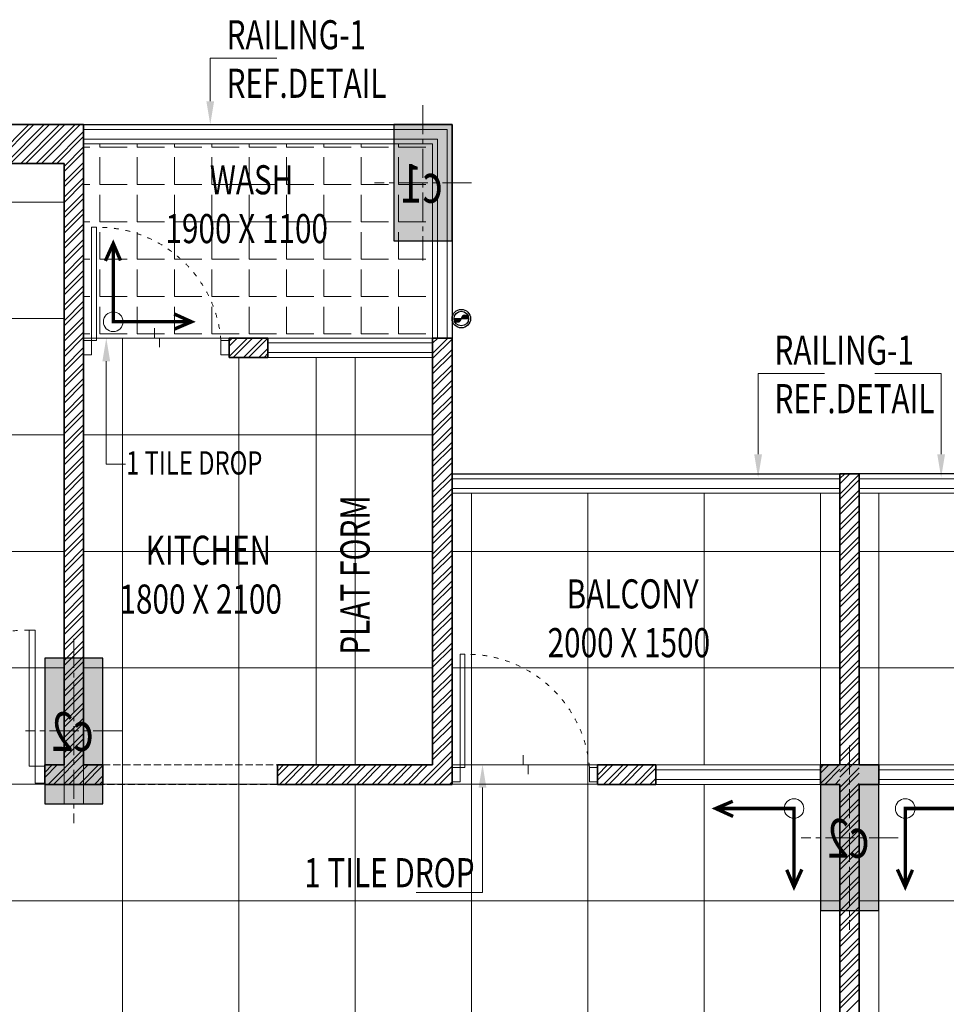
# Model space of a CAD drawing. Units: millimetres. Extents: x 1055641 to 1494265, y -677114 to -489701.
# Drawn here: x 1088950 to 1093728, y -521530 to -516456 of the extents above; entities that cross this region are included whole.
import ezdxf

# ---------------------------------------------------------------- set-up
doc = ezdxf.new("R2010")
doc.units = ezdxf.units.MM
doc.header["$MEASUREMENT"] = 0
for name, pattern in [('1', [0]), ('ACAD_ISO03W100', [30, 12, -18]), ('CENTER2', [1.125, 0.75, -0.125, 0.125, -0.125]), ('DASH', [0.35, 0.25, -0.1])]:
    doc.linetypes.add(name, pattern=pattern)
doc.layers.add('CENTER LINE', color=7, linetype='CENTER2', lineweight=18, true_color=0xb3b3b3)
for name, color, linetype, lineweight in [('CENTERLINE', 251, 'CENTER2', 18), ('col no', 3, 'Continuous', 9), ('door', 140, 'Continuous', 13), ('door win text', 142, 'Continuous', 9), ('FLOORING', 135, 'Continuous', 5), ('g-dw', 3, 'Continuous', 5), ('g-ele03', 147, 'Continuous', 5), ('GLAZED', 250, 'Continuous', 9), ('HATCH', 251, 'Continuous', 5), ('KOTA', 177, 'Continuous', 5), ('MCE WASTE', 143, 'Continuous', 30), ('PT3', 3, 'Continuous', 0), ('railing', 93, 'Continuous', 13), ('TEXT', 7, 'Continuous', 20), ('TILE DROP', 6, 'Continuous', 18), ('TOILET FURN', 253, 'Continuous', 15), ('WALL', 22, 'Continuous', 35), ('wall hatch', 8, '1', 9), ('WINDOW', 144, 'Continuous', 9)]:
    doc.layers.add(name, color=color, linetype=linetype, lineweight=lineweight)
doc.styles.add('gajraj', font='CALIBRI_0.TTF', dxfattribs={"width": 0.75})
pattern_1 = [(360, (1093079.6, -520396.5), (1e-13, 600), []), (90, (1093079.6, -520396.5), (-600, 2e-13), [])]
pattern_2 = [(315, (395897.3042, -660062.0209), (-1.510078973, -1.510078973), [])]

# ---------------------------------------------------------------- blocks, each defined once
blk = doc.blocks.new('EWR')
at = {"layer": 'TOILET FURN', "color": 213, "ltscale": 0.1, "const_width": 6}
for points in [[(-71558.9, 56943.3), (-71528.2, 56929.4), (-71558.2, 56916.6)], [(-71666.3, 56791.3), (-71666.3, 56929.4), (-71528.2, 56929.4)], [(-71652.4, 56822), (-71666.3, 56791.3), (-71679.1, 56821.3)]]:
    blk.add_lwpolyline(points, dxfattribs=at)
at = {"layer": 'TOILET FURN', "color": 213, "ltscale": 0.1}
blk.add_circle((-71666.3, 56929.4), 17.3, dxfattribs=at)
blk = doc.blocks.new('DFHH')
at = {"layer": 'HATCH'}
h = blk.add_hatch(color=253, dxfattribs=at)
h.dxf.hatch_style = 1
h.paths.add_polyline_path([(1090879.6, -516996.5), (1090879.6, -517596.5), (1091179.6, -517596.5), (1091179.6, -516996.5)])
h = blk.add_hatch(color=253, dxfattribs=at)
h.dxf.hatch_style = 1
h.paths.add_polyline_path([(1089079.6, -519746.5), (1089079.6, -520496.5), (1089379.6, -520496.5), (1089379.6, -519746.5)])
h = blk.add_hatch(color=253, dxfattribs=at)
h.dxf.hatch_style = 1
h.paths.add_polyline_path([(1093079.6, -520296.5), (1093079.6, -521046.5), (1093379.6, -521046.5), (1093379.6, -520296.5)])
at = {"layer": 'MCE WASTE'}
h = blk.add_hatch(dxfattribs=at)
h.set_pattern_fill('ANSI31', color=253, scale=0.672622, angle=360, style=0)
h.set_pattern_definition(pattern_2)
h.paths.add_polyline_path([(1091189.8, -517996.5, 0.918488), (1091227.3, -517996.5)])
h.paths.add_polyline_path([(1091227.3, -517996.5), (1091264.8, -517996.5, 0.918488)])
h = blk.add_hatch(dxfattribs=at)
h.set_pattern_fill('ANSI31', color=253, scale=0.672622, angle=360, style=0)
h.set_pattern_definition(pattern_2)
h.paths.add_polyline_path([(1091189.8, -517996.5, 0.918488), (1091227.3, -517996.5)])
h.paths.add_polyline_path([(1091227.3, -517996.5), (1091264.8, -517996.5, 0.918488)])
at = {"layer": 'CENTERLINE', "color": 253, "ltscale": 200}
for p, q in [((1091029.6, -516896.5), (1091029.6, -517696.5)), ((1091279.6, -517296.5), (1090779.6, -517296.5)), ((1089229.6, -519646.5), (1089229.6, -520596.5)), ((1089479.6, -520121.5), (1088979.6, -520121.5)), ((1093229.6, -520196.5), (1093229.6, -521146.5)), ((1093479.6, -520671.5), (1092979.6, -520671.5))]:
    blk.add_line(p, q, dxfattribs=at)
at = {"layer": 'col no', "color": 253, "lineweight": 30}
for points in [[(1090879.6, -516996.5), (1090879.6, -517596.5), (1091179.6, -517596.5), (1091179.6, -516996.5)], [(1089079.6, -519746.5), (1089079.6, -520496.5), (1089379.6, -520496.5), (1089379.6, -519746.5)], [(1093079.6, -520296.5), (1093079.6, -521046.5), (1093379.6, -521046.5), (1093379.6, -520296.5)]]:
    blk.add_lwpolyline(points, close=True, dxfattribs=at)
at = {"layer": 'door', "color": 253, "linetype": 'DASH', "ltscale": 150}
for p, q in [((1089379.6, -520396.5), (1089379.6, -520296.5)), ((1089379.6, -520296.5), (1090279.6, -520296.5)), ((1089379.6, -520396.5), (1089379.6, -520296.5)), ((1089379.6, -520296.5), (1090279.6, -520296.5)), ((1090279.6, -520296.5), (1090279.6, -520396.5)), ((1090279.6, -520296.5), (1090279.6, -520396.5)), ((1090279.6, -520396.5), (1089379.6, -520396.5)), ((1090279.6, -520396.5), (1089379.6, -520396.5))]:
    blk.add_line(p, q, dxfattribs=at)
at = {"layer": 'door win text', "color": 253}
for p, q in [((1089932.8, -516876.5), (1089932.8, -516654.1)), ((1089932.8, -516654.1), (1090275.4, -516654.1)), ((1089396.8, -518216.5), (1089396.8, -518745.9)), ((1092757.7, -518695.6), (1092757.7, -518279.2)), ((1092757.7, -518279.2), (1093100.3, -518279.2)), ((1093701.4, -518279.2), (1093358.9, -518279.2)), ((1093701.4, -518695.6), (1093701.4, -518279.2)), ((1089396.8, -518745.9), (1089495.9, -518745.9)), ((1091336.7, -520413.4), (1091336.7, -520954.5)), ((1091336.7, -520954.5), (1090994.1, -520954.5))]:
    blk.add_line(p, q, dxfattribs=at)
for points in [[(1089952.8, -516876.5), (1089932.8, -516996.5), (1089912.8, -516876.5)], [(1089376.8, -518216.5), (1089396.8, -518096.5), (1089416.8, -518216.5)], [(1092777.7, -518695.6), (1092757.7, -518815.6), (1092737.7, -518695.6)], [(1093721.4, -518695.6), (1093701.4, -518815.6), (1093681.4, -518695.6)], [(1091316.7, -520413.4), (1091336.7, -520293.4), (1091356.7, -520413.4)]]:
    blk.add_solid(points, dxfattribs=at)
at = {"layer": 'g-dw', "color": 253}
for points in [[(1089346.2, -518109.5), (1089321.2, -518109.5), (1089321.2, -517526.1), (1089346.2, -517526.1)], [(1089346.2, -518109.5), (1089321.2, -518109.5), (1089321.2, -517526.1), (1089346.2, -517526.1)], [(1089279.6, -518183.5), (1089321.2, -518183.5), (1089321.2, -518109.5), (1089279.6, -518109.5)], [(1089279.6, -518183.5), (1089321.2, -518183.5), (1089321.2, -518109.5), (1089279.6, -518109.5)], [(1090029.6, -518183.5), (1089987.9, -518183.5), (1089987.9, -518109.5), (1090029.6, -518109.5)], [(1090029.6, -518183.5), (1089987.9, -518183.5), (1089987.9, -518109.5), (1090029.6, -518109.5)], [(1088999.6, -520302.1), (1089029.6, -520302.1), (1089029.6, -519602.1), (1088999.6, -519602.1)], [(1088999.6, -520302.1), (1089029.6, -520302.1), (1089029.6, -519602.1), (1088999.6, -519602.1)], [(1091246.2, -520309.5), (1091221.2, -520309.5), (1091221.2, -519726.1), (1091246.2, -519726.1)], [(1091246.2, -520309.5), (1091221.2, -520309.5), (1091221.2, -519726.1), (1091246.2, -519726.1)], [(1089079.6, -520390.9), (1089029.6, -520390.9), (1089029.6, -520302.1), (1089079.6, -520302.1)], [(1089079.6, -520390.9), (1089029.6, -520390.9), (1089029.6, -520302.1), (1089079.6, -520302.1)], [(1091179.6, -520383.5), (1091221.2, -520383.5), (1091221.2, -520309.5), (1091179.6, -520309.5)], [(1091179.6, -520383.5), (1091221.2, -520383.5), (1091221.2, -520309.5), (1091179.6, -520309.5)], [(1091929.6, -520383.5), (1091887.9, -520383.5), (1091887.9, -520309.5), (1091929.6, -520309.5)], [(1091929.6, -520383.5), (1091887.9, -520383.5), (1091887.9, -520309.5), (1091929.6, -520309.5)]]:
    blk.add_lwpolyline(points, close=True, dxfattribs=at)
at = {"layer": 'g-dw', "color": 253, "linetype": 'ACAD_ISO03W100', "ltscale": 2}
for centre, radius, start, end in [((1089355.3, -518160.8), 634.7, 4.6357, 90.817), ((1089355.3, -518160.8), 634.7, 4.6357, 90.817), ((1088988.7, -520363.6), 761.6, 89.183, 175.3643), ((1088988.7, -520363.6), 761.6, 89.183, 175.3643), ((1091255.3, -520360.8), 634.7, 4.6357, 90.817), ((1091255.3, -520360.8), 634.7, 4.6357, 90.817)]:
    blk.add_arc(centre, radius, start, end, dxfattribs=at)
at = {"layer": 'g-ele03', "color": 253}
blk.add_line((1090479.6, -518196.5), (1090479.6, -520296.5), dxfattribs=at)
blk.add_line((1090479.6, -518196.5), (1090479.6, -520296.5), dxfattribs=at)
at = {"layer": 'MCE WASTE', "color": 253}
for p, q in [((1091189.8, -517996.5), (1091264.8, -517996.5)), ((1091189.8, -517996.5), (1091264.8, -517996.5)), ((1091210, -518029.8), (1091210, -518029.8)), ((1091210, -518029.8), (1091210, -518029.8))]:
    blk.add_line(p, q, dxfattribs=at)
at = {"layer": 'MCE WASTE', "color": 253, "elevation": 0}
blk.add_lwpolyline([(1091249.3, -518026.9), (1091249.3, -518026.9)], dxfattribs=at)
blk.add_lwpolyline([(1091249.3, -518026.9), (1091249.3, -518026.9)], dxfattribs=at)
at = {"layer": 'MCE WASTE', "color": 253}
for radius in [47.7, 47.7, 37.5, 37.5]:
    blk.add_circle((1091227.3, -517996.5), radius, dxfattribs=at)
for centre, start, end in [((1091208.6, -517994.9), 184.8658, 355.1342), ((1091208.6, -517994.9), 184.8658, 355.1342), ((1091246.1, -517998.1), 4.8658, 175.1342), ((1091246.1, -517998.1), 4.8658, 175.1342)]:
    blk.add_arc(centre, 18.8, start, end, dxfattribs=at)
at = {"layer": 'railing', "color": 253, "lineweight": 30}
for p, q in [((1089279.6, -516996.5), (1091179.6, -516996.5)), ((1089279.6, -516996.5), (1091179.6, -516996.5)), ((1091179.6, -516996.5), (1091179.6, -518096.5)), ((1091179.6, -516996.5), (1091179.6, -518096.5)), ((1091179.6, -518796.5), (1093179.6, -518796.5)), ((1091179.6, -518796.5), (1093179.6, -518796.5)), ((1095279.6, -518796.5), (1093279.6, -518796.5)), ((1095279.6, -518796.5), (1093279.6, -518796.5))]:
    blk.add_line(p, q, dxfattribs=at)
at = {"layer": 'railing', "color": 253}
for p, q in [((1089279.6, -517021.5), (1091154.6, -517021.5)), ((1089279.6, -517021.5), (1091154.6, -517021.5)), ((1091154.6, -517021.5), (1091154.6, -518096.5)), ((1091154.6, -517021.5), (1091154.6, -518096.5)), ((1089279.6, -517071.5), (1091104.6, -517071.5)), ((1089279.6, -517071.5), (1091104.6, -517071.5)), ((1089279.6, -517096.5), (1091079.6, -517096.5)), ((1089279.6, -517096.5), (1091079.6, -517096.5)), ((1091079.6, -517096.5), (1091079.6, -518096.5)), ((1091079.6, -517096.5), (1091079.6, -518096.5)), ((1091104.6, -517071.5), (1091104.6, -518096.5)), ((1091104.6, -517071.5), (1091104.6, -518096.5)), ((1091179.6, -518821.5), (1093179.6, -518821.5)), ((1091179.6, -518821.5), (1093179.6, -518821.5)), ((1095279.6, -518821.5), (1093279.6, -518821.5)), ((1095279.6, -518821.5), (1093279.6, -518821.5)), ((1091179.6, -518871.5), (1093179.6, -518871.5)), ((1091179.6, -518871.5), (1093179.6, -518871.5)), ((1095279.6, -518871.5), (1093279.6, -518871.5)), ((1095279.6, -518871.5), (1093279.6, -518871.5)), ((1091179.6, -518896.5), (1093179.6, -518896.5)), ((1091179.6, -518896.5), (1093179.6, -518896.5)), ((1093179.6, -518896.5), (1093179.6, -520296.5)), ((1093179.6, -518896.5), (1093179.6, -520296.5)), ((1095279.6, -518896.5), (1093279.6, -518896.5)), ((1093279.6, -518896.5), (1093279.6, -520296.5)), ((1095279.6, -518896.5), (1093279.6, -518896.5)), ((1093279.6, -518896.5), (1093279.6, -520296.5))]:
    blk.add_line(p, q, dxfattribs=at)
at = {"layer": 'TILE DROP', "color": 253}
for p, q in [((1089646.2, -518046.3), (1089646.2, -518096.5)), ((1089646.2, -518046.3), (1089646.2, -518096.5)), ((1090029.6, -518096.5), (1089279.6, -518096.5)), ((1090029.6, -518096.5), (1089279.6, -518096.5)), ((1089646.2, -518096.5), (1089671.8, -518096.5)), ((1089646.2, -518096.5), (1089671.8, -518096.5)), ((1089671.8, -518096.5), (1089671.8, -518143.6)), ((1089671.8, -518096.5), (1089671.8, -518143.6)), ((1091546.2, -520246.3), (1091546.2, -520296.5)), ((1091546.2, -520246.3), (1091546.2, -520296.5)), ((1091929.6, -520296.5), (1091179.6, -520296.5)), ((1091929.6, -520296.5), (1091179.6, -520296.5)), ((1091546.2, -520296.5), (1091571.8, -520296.5)), ((1091546.2, -520296.5), (1091571.8, -520296.5)), ((1091571.8, -520296.5), (1091571.8, -520343.6)), ((1091571.8, -520296.5), (1091571.8, -520343.6))]:
    blk.add_line(p, q, dxfattribs=at)
at = {"layer": 'WALL', "color": 253}
for p, q in [((1088379.6, -516996.5), (1089279.6, -516996.5)), ((1088379.6, -516996.5), (1089279.6, -516996.5)), ((1089279.6, -516996.5), (1089279.6, -518096.5)), ((1089279.6, -516996.5), (1089279.6, -518096.5)), ((1088379.6, -517196.5), (1089179.6, -517196.5)), ((1088379.6, -517196.5), (1089179.6, -517196.5)), ((1089179.6, -517196.5), (1089179.6, -520296.5)), ((1089179.6, -517196.5), (1089179.6, -520296.5)), ((1089279.6, -518096.5), (1089279.6, -518196.5)), ((1089279.6, -518096.5), (1089279.6, -518096.5)), ((1089279.6, -518096.5), (1089279.6, -518196.5)), ((1089279.6, -518096.5), (1089279.6, -518096.5)), ((1090029.6, -518096.5), (1090029.6, -518196.5)), ((1090029.6, -518096.5), (1090229.6, -518096.5)), ((1090029.6, -518096.5), (1090029.6, -518196.5)), ((1090029.6, -518096.5), (1090229.6, -518096.5)), ((1090229.6, -518096.5), (1090229.6, -518196.5)), ((1090229.6, -518096.5), (1090229.6, -518196.5)), ((1091079.6, -518096.5), (1091079.6, -520296.5)), ((1091079.6, -518096.5), (1091179.6, -518096.5)), ((1091079.6, -518096.5), (1091079.6, -520296.5)), ((1091079.6, -518096.5), (1091179.6, -518096.5)), ((1091179.6, -518096.5), (1091179.6, -520396.5)), ((1091179.6, -518096.5), (1091179.6, -520396.5)), ((1089279.6, -518196.5), (1089279.6, -518196.5)), ((1089279.6, -518196.5), (1089279.6, -520296.5)), ((1089279.6, -518196.5), (1089279.6, -518196.5)), ((1089279.6, -518196.5), (1089279.6, -520296.5)), ((1090029.6, -518196.5), (1090229.6, -518196.5)), ((1090029.6, -518196.5), (1090229.6, -518196.5)), ((1093179.6, -520296.5), (1093179.6, -518796.5)), ((1093179.6, -518796.5), (1093229.6, -518796.5)), ((1093179.6, -520296.5), (1093179.6, -518796.5)), ((1093179.6, -518796.5), (1093229.6, -518796.5)), ((1093279.6, -518796.5), (1093229.6, -518796.5)), ((1093279.6, -518796.5), (1093229.6, -518796.5)), ((1093279.6, -520296.5), (1093279.6, -518796.5)), ((1093279.6, -520296.5), (1093279.6, -518796.5)), ((1089079.6, -520296.5), (1089079.6, -520396.5)), ((1089079.6, -520296.5), (1089179.6, -520296.5)), ((1089079.6, -520296.5), (1089079.6, -520396.5)), ((1089079.6, -520296.5), (1089179.6, -520296.5)), ((1089279.6, -520296.5), (1089379.6, -520296.5)), ((1089279.6, -520296.5), (1089379.6, -520296.5)), ((1089379.6, -520296.5), (1089379.6, -520396.5)), ((1089379.6, -520296.5), (1089379.6, -520396.5)), ((1090279.6, -520296.5), (1090279.6, -520396.5)), ((1090279.6, -520296.5), (1091079.6, -520296.5)), ((1090279.6, -520296.5), (1090279.6, -520396.5)), ((1090279.6, -520296.5), (1091079.6, -520296.5)), ((1091929.6, -520296.5), (1091929.6, -520396.5)), ((1091929.6, -520296.5), (1092229.6, -520296.5)), ((1091929.6, -520296.5), (1091929.6, -520396.5)), ((1091929.6, -520296.5), (1092229.6, -520296.5)), ((1092229.6, -520296.5), (1092229.6, -520396.5)), ((1092229.6, -520296.5), (1092229.6, -520396.5)), ((1093079.6, -520296.5), (1093079.6, -520396.5)), ((1093079.6, -520296.5), (1093179.6, -520296.5)), ((1093079.6, -520296.5), (1093079.6, -520396.5)), ((1093079.6, -520296.5), (1093179.6, -520296.5)), ((1093379.6, -520296.5), (1093279.6, -520296.5)), ((1093379.6, -520296.5), (1093279.6, -520296.5)), ((1093379.6, -520296.5), (1093379.6, -520396.5)), ((1093379.6, -520296.5), (1093379.6, -520396.5)), ((1089079.6, -520396.5), (1089279.6, -520396.5)), ((1089379.6, -520396.5), (1089079.6, -520396.5)), ((1089079.6, -520396.5), (1089279.6, -520396.5)), ((1089379.6, -520396.5), (1089079.6, -520396.5)), ((1091179.6, -520396.5), (1090279.6, -520396.5)), ((1091179.6, -520396.5), (1090279.6, -520396.5)), ((1092229.6, -520396.5), (1091929.6, -520396.5)), ((1092229.6, -520396.5), (1091929.6, -520396.5)), ((1093179.6, -520396.5), (1093079.6, -520396.5)), ((1093179.6, -520396.5), (1093079.6, -520396.5)), ((1093179.6, -523396.5), (1093179.6, -520396.5)), ((1093179.6, -523396.5), (1093179.6, -520396.5)), ((1093279.6, -520396.5), (1093379.6, -520396.5)), ((1093279.6, -523396.5), (1093279.6, -520396.5)), ((1093279.6, -520396.5), (1093379.6, -520396.5)), ((1093279.6, -523396.5), (1093279.6, -520396.5))]:
    blk.add_line(p, q, dxfattribs=at)
at = {"layer": 'wall hatch', "color": 253}
for p, q in [((1088797.2, -517196.5), (1088997.2, -516996.5)), ((1088797.2, -517196.5), (1088997.2, -516996.5)), ((1088823.7, -517196.5), (1089023.7, -516996.5)), ((1088823.7, -517196.5), (1089023.7, -516996.5)), ((1088876.8, -517196.5), (1089076.8, -516996.5)), ((1088876.8, -517196.5), (1089076.8, -516996.5)), ((1088903.3, -517196.5), (1089103.3, -516996.5)), ((1088903.3, -517196.5), (1089103.3, -516996.5)), ((1088956.3, -517196.5), (1089156.3, -516996.5)), ((1088956.3, -517196.5), (1089156.3, -516996.5)), ((1088982.8, -517196.5), (1089182.8, -516996.5)), ((1088982.8, -517196.5), (1089182.8, -516996.5)), ((1089023.7, -516996.5), (1089023.7, -516996.5)), ((1089035.9, -517196.5), (1089235.9, -516996.5)), ((1089035.9, -517196.5), (1089235.9, -516996.5)), ((1089062.4, -517196.5), (1089262.4, -516996.5)), ((1089062.4, -517196.5), (1089262.4, -516996.5)), ((1089115.4, -517196.5), (1089279.6, -517032.3)), ((1089115.4, -517196.5), (1089279.6, -517032.3)), ((1089141.9, -517196.5), (1089279.6, -517058.8)), ((1089141.9, -517196.5), (1089279.6, -517058.8)), ((1089179.6, -517211.9), (1089279.6, -517111.9)), ((1089179.6, -517211.9), (1089279.6, -517111.9)), ((1089179.6, -517238.4), (1089279.6, -517138.4)), ((1089179.6, -517238.4), (1089279.6, -517138.4)), ((1089179.6, -517291.4), (1089279.6, -517191.4)), ((1089179.6, -517291.4), (1089279.6, -517191.4)), ((1089179.6, -517317.9), (1089279.6, -517217.9)), ((1089179.6, -517317.9), (1089279.6, -517217.9)), ((1089179.6, -517371), (1089279.6, -517271)), ((1089179.6, -517371), (1089279.6, -517271)), ((1089179.6, -517397.5), (1089279.6, -517297.5)), ((1089179.6, -517397.5), (1089279.6, -517297.5)), ((1089179.6, -517450.5), (1089279.6, -517350.5)), ((1089179.6, -517450.5), (1089279.6, -517350.5)), ((1089179.6, -517477), (1089279.6, -517377)), ((1089179.6, -517477), (1089279.6, -517377)), ((1089179.6, -517530.1), (1089279.6, -517430.1)), ((1089179.6, -517530.1), (1089279.6, -517430.1)), ((1089179.6, -517556.6), (1089279.6, -517456.6)), ((1089179.6, -517556.6), (1089279.6, -517456.6)), ((1089179.6, -517609.6), (1089279.6, -517509.6)), ((1089179.6, -517609.6), (1089279.6, -517509.6)), ((1089179.6, -517636.1), (1089279.6, -517536.1)), ((1089179.6, -517636.1), (1089279.6, -517536.1)), ((1089179.6, -517689.2), (1089279.6, -517589.2)), ((1089179.6, -517689.2), (1089279.6, -517589.2)), ((1089179.6, -517715.7), (1089279.6, -517615.7)), ((1089179.6, -517715.7), (1089279.6, -517615.7)), ((1089179.6, -517768.7), (1089279.6, -517668.7)), ((1089179.6, -517768.7), (1089279.6, -517668.7)), ((1089179.6, -517795.2), (1089279.6, -517695.2)), ((1089179.6, -517795.2), (1089279.6, -517695.2)), ((1089179.6, -517848.3), (1089279.6, -517748.3)), ((1089179.6, -517848.3), (1089279.6, -517748.3)), ((1089179.6, -517874.8), (1089279.6, -517774.8)), ((1089179.6, -517874.8), (1089279.6, -517774.8)), ((1089179.6, -517927.8), (1089279.6, -517827.8)), ((1089179.6, -517927.8), (1089279.6, -517827.8)), ((1089179.6, -517954.3), (1089279.6, -517854.3)), ((1089179.6, -517954.3), (1089279.6, -517854.3)), ((1089179.6, -518007.4), (1089279.6, -517907.4)), ((1089179.6, -518007.4), (1089279.6, -517907.4)), ((1089179.6, -518033.9), (1089279.6, -517933.9)), ((1089179.6, -518033.9), (1089279.6, -517933.9)), ((1089179.6, -518086.9), (1089279.6, -517986.9)), ((1089179.6, -518086.9), (1089279.6, -517986.9)), ((1089179.6, -518113.4), (1089279.6, -518013.4)), ((1089179.6, -518113.4), (1089279.6, -518013.4)), ((1089179.6, -518166.5), (1089279.6, -518066.5)), ((1089179.6, -518166.5), (1089279.6, -518066.5)), ((1089179.6, -518193), (1089279.6, -518093)), ((1089179.6, -518193), (1089279.6, -518093)), ((1090029.6, -518112), (1090045, -518096.5)), ((1090029.6, -518191.5), (1090124.6, -518096.5)), ((1090029.6, -518138.5), (1090071.6, -518096.5)), ((1090029.6, -518112), (1090045, -518096.5)), ((1090029.6, -518191.5), (1090124.6, -518096.5)), ((1090029.6, -518138.5), (1090071.6, -518096.5)), ((1090051.1, -518196.5), (1090151.1, -518096.5)), ((1090051.1, -518196.5), (1090151.1, -518096.5)), ((1090104.1, -518196.5), (1090204.1, -518096.5)), ((1090104.1, -518196.5), (1090204.1, -518096.5)), ((1090130.7, -518196.5), (1090229.6, -518097.6)), ((1090130.7, -518196.5), (1090229.6, -518097.6)), ((1091079.6, -518175.7), (1091158.7, -518096.5)), ((1091079.6, -518122.6), (1091105.7, -518096.5)), ((1091079.6, -518175.7), (1091158.7, -518096.5)), ((1091079.6, -518122.6), (1091105.7, -518096.5)), ((1091079.6, -518202.2), (1091179.6, -518102.2)), ((1091079.6, -518202.2), (1091179.6, -518102.2)), ((1089179.6, -518246), (1089279.6, -518146)), ((1089179.6, -518246), (1089279.6, -518146)), ((1090183.7, -518196.5), (1090229.6, -518150.6)), ((1090183.7, -518196.5), (1090229.6, -518150.6)), ((1091079.6, -518255.2), (1091179.6, -518155.2)), ((1091079.6, -518255.2), (1091179.6, -518155.2)), ((1089179.6, -518272.5), (1089279.6, -518172.5)), ((1089179.6, -518272.5), (1089279.6, -518172.5)), ((1090210.2, -518196.5), (1090229.6, -518177.1)), ((1090210.2, -518196.5), (1090229.6, -518177.1)), ((1091079.6, -518281.7), (1091179.6, -518181.7)), ((1091079.6, -518281.7), (1091179.6, -518181.7)), ((1089179.6, -518325.6), (1089279.6, -518225.6)), ((1089179.6, -518325.6), (1089279.6, -518225.6)), ((1089179.6, -518352.1), (1089279.6, -518252.1)), ((1089179.6, -518352.1), (1089279.6, -518252.1)), ((1091079.6, -518334.8), (1091179.6, -518234.8)), ((1091079.6, -518334.8), (1091179.6, -518234.8)), ((1091079.6, -518361.3), (1091179.6, -518261.3)), ((1091079.6, -518361.3), (1091179.6, -518261.3)), ((1089179.6, -518405.1), (1089279.6, -518305.1)), ((1089179.6, -518405.1), (1089279.6, -518305.1)), ((1091079.6, -518414.3), (1091179.6, -518314.3)), ((1091079.6, -518414.3), (1091179.6, -518314.3)), ((1089179.6, -518431.6), (1089279.6, -518331.6)), ((1089179.6, -518431.6), (1089279.6, -518331.6)), ((1091079.6, -518440.8), (1091179.6, -518340.8)), ((1091079.6, -518440.8), (1091179.6, -518340.8)), ((1089179.6, -518484.7), (1089279.6, -518384.7)), ((1089179.6, -518484.7), (1089279.6, -518384.7)), ((1089179.6, -518511.2), (1089279.6, -518411.2)), ((1089179.6, -518511.2), (1089279.6, -518411.2)), ((1091079.6, -518493.9), (1091179.6, -518393.9)), ((1091079.6, -518493.9), (1091179.6, -518393.9)), ((1089179.6, -518564.2), (1089279.6, -518464.2)), ((1089179.6, -518564.2), (1089279.6, -518464.2)), ((1091079.6, -518520.4), (1091179.6, -518420.4)), ((1091079.6, -518520.4), (1091179.6, -518420.4)), ((1089179.6, -518590.7), (1089279.6, -518490.7)), ((1089179.6, -518590.7), (1089279.6, -518490.7)), ((1091079.6, -518573.4), (1091179.6, -518473.4)), ((1091079.6, -518573.4), (1091179.6, -518473.4)), ((1091079.6, -518599.9), (1091179.6, -518499.9)), ((1091079.6, -518599.9), (1091179.6, -518499.9)), ((1089179.6, -518643.8), (1089279.6, -518543.8)), ((1089179.6, -518643.8), (1089279.6, -518543.8)), ((1089179.6, -518670.3), (1089279.6, -518570.3)), ((1089179.6, -518670.3), (1089279.6, -518570.3)), ((1091079.6, -518653), (1091179.6, -518553)), ((1091079.6, -518653), (1091179.6, -518553)), ((1091079.6, -518679.5), (1091179.6, -518579.5)), ((1091079.6, -518679.5), (1091179.6, -518579.5)), ((1089179.6, -518723.3), (1089279.6, -518623.3)), ((1089179.6, -518723.3), (1089279.6, -518623.3)), ((1089179.6, -518749.8), (1089279.6, -518649.8)), ((1089179.6, -518749.8), (1089279.6, -518649.8)), ((1091079.6, -518732.5), (1091179.6, -518632.5)), ((1091079.6, -518732.5), (1091179.6, -518632.5)), ((1091079.6, -518759), (1091179.6, -518659)), ((1091079.6, -518759), (1091179.6, -518659)), ((1089179.6, -518802.9), (1089279.6, -518702.9)), ((1089179.6, -518802.9), (1089279.6, -518702.9)), ((1091079.6, -518812.1), (1091179.6, -518712.1)), ((1091079.6, -518812.1), (1091179.6, -518712.1)), ((1089179.6, -518829.4), (1089279.6, -518729.4)), ((1089179.6, -518829.4), (1089279.6, -518729.4)), ((1091079.6, -518838.6), (1091179.6, -518738.6)), ((1091079.6, -518838.6), (1091179.6, -518738.6)), ((1089179.6, -518882.4), (1089279.6, -518782.4)), ((1089179.6, -518882.4), (1089279.6, -518782.4)), ((1089179.6, -518908.9), (1089279.6, -518808.9)), ((1089179.6, -518908.9), (1089279.6, -518808.9)), ((1091079.6, -518891.6), (1091179.6, -518791.6)), ((1091079.6, -518891.6), (1091179.6, -518791.6)), ((1091079.6, -518918.1), (1091179.6, -518818.1)), ((1091079.6, -518918.1), (1091179.6, -518818.1)), ((1093179.6, -518821), (1093204.1, -518796.5)), ((1093179.6, -518847.6), (1093230.6, -518796.5)), ((1093179.6, -518900.6), (1093279.6, -518800.6)), ((1089179.6, -518962), (1089279.6, -518862)), ((1089179.6, -518962), (1089279.6, -518862)), ((1091079.6, -518971.2), (1091179.6, -518871.2)), ((1091079.6, -518971.2), (1091179.6, -518871.2)), ((1093179.6, -518927.1), (1093279.6, -518827.1)), ((1089179.6, -518988.5), (1089279.6, -518888.5)), ((1089179.6, -518988.5), (1089279.6, -518888.5)), ((1091079.6, -518997.7), (1091179.6, -518897.7)), ((1091079.6, -518997.7), (1091179.6, -518897.7)), ((1093179.6, -518980.1), (1093279.6, -518880.1)), ((1093179.6, -519006.7), (1093279.6, -518906.7)), ((1089179.6, -519041.5), (1089279.6, -518941.5)), ((1089179.6, -519041.5), (1089279.6, -518941.5)), ((1089179.6, -519068), (1089279.6, -518968)), ((1089179.6, -519068), (1089279.6, -518968)), ((1091079.6, -519050.7), (1091179.6, -518950.7)), ((1091079.6, -519050.7), (1091179.6, -518950.7)), ((1093179.6, -519059.7), (1093279.6, -518959.7)), ((1089179.6, -519121.1), (1089279.6, -519021.1)), ((1089179.6, -519121.1), (1089279.6, -519021.1)), ((1091079.6, -519077.2), (1091179.6, -518977.2)), ((1091079.6, -519077.2), (1091179.6, -518977.2)), ((1093179.6, -519086.2), (1093279.6, -518986.2)), ((1089179.6, -519147.6), (1089279.6, -519047.6)), ((1089179.6, -519147.6), (1089279.6, -519047.6)), ((1091079.6, -519130.3), (1091179.6, -519030.3)), ((1091079.6, -519130.3), (1091179.6, -519030.3)), ((1091079.6, -519156.8), (1091179.6, -519056.8)), ((1091079.6, -519156.8), (1091179.6, -519056.8)), ((1093179.6, -519139.2), (1093279.6, -519039.2)), ((1093179.6, -519165.8), (1093279.6, -519065.8)), ((1089179.6, -519200.6), (1089279.6, -519100.6)), ((1089179.6, -519200.6), (1089279.6, -519100.6)), ((1089179.6, -519227.1), (1089279.6, -519127.1)), ((1089179.6, -519227.1), (1089279.6, -519127.1)), ((1091079.6, -519209.8), (1091179.6, -519109.8)), ((1091079.6, -519209.8), (1091179.6, -519109.8)), ((1093179.6, -519218.8), (1093279.6, -519118.8)), ((1091079.6, -519236.3), (1091179.6, -519136.3)), ((1091079.6, -519236.3), (1091179.6, -519136.3)), ((1093179.6, -519245.3), (1093279.6, -519145.3)), ((1089179.6, -519280.2), (1089279.6, -519180.2)), ((1089179.6, -519280.2), (1089279.6, -519180.2)), ((1089179.6, -519306.7), (1089279.6, -519206.7)), ((1089179.6, -519306.7), (1089279.6, -519206.7)), ((1091079.6, -519289.4), (1091179.6, -519189.4)), ((1091079.6, -519289.4), (1091179.6, -519189.4)), ((1091079.6, -519315.9), (1091179.6, -519215.9)), ((1091079.6, -519315.9), (1091179.6, -519215.9)), ((1093179.6, -519298.3), (1093279.6, -519198.3)), ((1093179.6, -519324.8), (1093279.6, -519224.8)), ((1089179.6, -519359.7), (1089279.6, -519259.7)), ((1089179.6, -519359.7), (1089279.6, -519259.7)), ((1091079.6, -519368.9), (1091179.6, -519268.9)), ((1091079.6, -519368.9), (1091179.6, -519268.9)), ((1093179.6, -519377.9), (1093279.6, -519277.9)), ((1089179.6, -519386.2), (1089279.6, -519286.2)), ((1089179.6, -519386.2), (1089279.6, -519286.2)), ((1091079.6, -519395.4), (1091179.6, -519295.4)), ((1091079.6, -519395.4), (1091179.6, -519295.4)), ((1093179.6, -519404.4), (1093279.6, -519304.4)), ((1089179.6, -519439.3), (1089279.6, -519339.3)), ((1089179.6, -519439.3), (1089279.6, -519339.3)), ((1089179.6, -519465.8), (1089279.6, -519365.8)), ((1089179.6, -519465.8), (1089279.6, -519365.8)), ((1091079.6, -519448.5), (1091179.6, -519348.5)), ((1091079.6, -519448.5), (1091179.6, -519348.5)), ((1091079.6, -519475), (1091179.6, -519375)), ((1091079.6, -519475), (1091179.6, -519375)), ((1093179.6, -519457.4), (1093279.6, -519357.4)), ((1089179.6, -519518.8), (1089279.6, -519418.8)), ((1089179.6, -519518.8), (1089279.6, -519418.8)), ((1091079.6, -519528), (1091179.6, -519428)), ((1091079.6, -519528), (1091179.6, -519428)), ((1093179.6, -519483.9), (1093279.6, -519383.9)), ((1089179.6, -519545.3), (1089279.6, -519445.3)), ((1089179.6, -519545.3), (1089279.6, -519445.3)), ((1091079.6, -519554.5), (1091179.6, -519454.5)), ((1091079.6, -519554.5), (1091179.6, -519454.5)), ((1093179.6, -519537), (1093279.6, -519437)), ((1093179.6, -519563.5), (1093279.6, -519463.5)), ((1089179.6, -519598.4), (1089279.6, -519498.4)), ((1089179.6, -519598.4), (1089279.6, -519498.4)), ((1089179.6, -519624.9), (1089279.6, -519524.9)), ((1089179.6, -519624.9), (1089279.6, -519524.9)), ((1091079.6, -519607.6), (1091179.6, -519507.6)), ((1091079.6, -519607.6), (1091179.6, -519507.6)), ((1091079.6, -519634.1), (1091179.6, -519534.1)), ((1091079.6, -519634.1), (1091179.6, -519534.1)), ((1093179.6, -519616.5), (1093279.6, -519516.5)), ((1089179.6, -519677.9), (1089279.6, -519577.9)), ((1089179.6, -519677.9), (1089279.6, -519577.9)), ((1093179.6, -519643), (1093279.6, -519543)), ((1089179.6, -519704.4), (1089279.6, -519604.4)), ((1089179.6, -519704.4), (1089279.6, -519604.4)), ((1091079.6, -519687.1), (1091179.6, -519587.1)), ((1091079.6, -519687.1), (1091179.6, -519587.1)), ((1091079.6, -519713.6), (1091179.6, -519613.6)), ((1091079.6, -519713.6), (1091179.6, -519613.6)), ((1093179.6, -519696.1), (1093279.6, -519596.1)), ((1093179.6, -519722.6), (1093279.6, -519622.6)), ((1089179.6, -519757.5), (1089279.6, -519657.5)), ((1089179.6, -519757.5), (1089279.6, -519657.5)), ((1089179.6, -519784), (1089279.6, -519684)), ((1089179.6, -519784), (1089279.6, -519684)), ((1091079.6, -519766.6), (1091179.6, -519666.6)), ((1091079.6, -519766.6), (1091179.6, -519666.6)), ((1093179.6, -519775.6), (1093279.6, -519675.6)), ((1089179.6, -519837), (1089279.6, -519737)), ((1089179.6, -519837), (1089279.6, -519737)), ((1091079.6, -519793.2), (1091179.6, -519693.2)), ((1091079.6, -519793.2), (1091179.6, -519693.2)), ((1093179.6, -519802.1), (1093279.6, -519702.1)), ((1089179.6, -519863.5), (1089279.6, -519763.5)), ((1089179.6, -519863.5), (1089279.6, -519763.5)), ((1091079.6, -519846.2), (1091179.6, -519746.2)), ((1091079.6, -519846.2), (1091179.6, -519746.2)), ((1091079.6, -519872.7), (1091179.6, -519772.7)), ((1091079.6, -519872.7), (1091179.6, -519772.7)), ((1093179.6, -519855.2), (1093279.6, -519755.2)), ((1093179.6, -519881.7), (1093279.6, -519781.7)), ((1089179.6, -519916.6), (1089279.6, -519816.6)), ((1089179.6, -519916.6), (1089279.6, -519816.6)), ((1091079.6, -519925.7), (1091179.6, -519825.7)), ((1091079.6, -519925.7), (1091179.6, -519825.7)), ((1093179.6, -519934.7), (1093279.6, -519834.7)), ((1089179.6, -519943.1), (1089279.6, -519843.1)), ((1089179.6, -519943.1), (1089279.6, -519843.1)), ((1091079.6, -519952.3), (1091179.6, -519852.3)), ((1091079.6, -519952.3), (1091179.6, -519852.3)), ((1093179.6, -519961.2), (1093279.6, -519861.2)), ((1089179.6, -519996.1), (1089279.6, -519896.1)), ((1089179.6, -519996.1), (1089279.6, -519896.1)), ((1089179.6, -520022.6), (1089279.6, -519922.6)), ((1089179.6, -520022.6), (1089279.6, -519922.6)), ((1091079.6, -520005.3), (1091179.6, -519905.3)), ((1091079.6, -520005.3), (1091179.6, -519905.3)), ((1091079.6, -520031.8), (1091179.6, -519931.8)), ((1091079.6, -520031.8), (1091179.6, -519931.8)), ((1093179.6, -520014.3), (1093279.6, -519914.3)), ((1093179.6, -520040.8), (1093279.6, -519940.8)), ((1089179.6, -520075.7), (1089279.6, -519975.7)), ((1089179.6, -520075.7), (1089279.6, -519975.7)), ((1091079.6, -520084.8), (1091179.6, -519984.8)), ((1091079.6, -520084.8), (1091179.6, -519984.8)), ((1089179.6, -520102.2), (1089279.6, -520002.2)), ((1089179.6, -520102.2), (1089279.6, -520002.2)), ((1091079.6, -520111.4), (1091179.6, -520011.4)), ((1091079.6, -520111.4), (1091179.6, -520011.4)), ((1093179.6, -520093.8), (1093279.6, -519993.8)), ((1093179.6, -520120.3), (1093279.6, -520020.3)), ((1089179.6, -520155.2), (1089279.6, -520055.2)), ((1089179.6, -520155.2), (1089279.6, -520055.2)), ((1089179.6, -520181.7), (1089279.6, -520081.7)), ((1089179.6, -520181.7), (1089279.6, -520081.7)), ((1091079.6, -520164.4), (1091179.6, -520064.4)), ((1091079.6, -520164.4), (1091179.6, -520064.4)), ((1091079.6, -520190.9), (1091179.6, -520090.9)), ((1091079.6, -520190.9), (1091179.6, -520090.9)), ((1093179.6, -520173.4), (1093279.6, -520073.4)), ((1089179.6, -520234.8), (1089279.6, -520134.8)), ((1089179.6, -520234.8), (1089279.6, -520134.8)), ((1093179.6, -520199.9), (1093279.6, -520099.9)), ((1089179.6, -520261.3), (1089279.6, -520161.3)), ((1089179.6, -520261.3), (1089279.6, -520161.3)), ((1091079.6, -520243.9), (1091179.6, -520143.9)), ((1091079.6, -520243.9), (1091179.6, -520143.9)), ((1091079.6, -520270.5), (1091179.6, -520170.5)), ((1091079.6, -520270.5), (1091179.6, -520170.5)), ((1093179.6, -520252.9), (1093279.6, -520152.9)), ((1093179.6, -520279.4), (1093279.6, -520179.4)), ((1089097.4, -520396.5), (1089279.6, -520214.3)), ((1089097.4, -520396.5), (1089279.6, -520214.3)), ((1089123.9, -520396.5), (1089279.6, -520240.8)), ((1089123.9, -520396.5), (1089279.6, -520240.8)), ((1091006.6, -520396.5), (1091179.6, -520223.5)), ((1091006.6, -520396.5), (1091179.6, -520223.5)), ((1093179.6, -520332.5), (1093279.6, -520232.5)), ((1089176.9, -520396.5), (1089279.6, -520293.9)), ((1089176.9, -520396.5), (1089279.6, -520293.9)), ((1091033.1, -520396.5), (1091179.6, -520250)), ((1091033.1, -520396.5), (1091179.6, -520250)), ((1093179.6, -520359), (1093279.6, -520259)), ((1089079.6, -520334.8), (1089117.8, -520296.5)), ((1089079.6, -520361.3), (1089144.3, -520296.5)), ((1089079.6, -520334.8), (1089117.8, -520296.5)), ((1089079.6, -520361.3), (1089144.3, -520296.5)), ((1089203.4, -520396.5), (1089303.4, -520296.5)), ((1089203.4, -520396.5), (1089303.4, -520296.5)), ((1089256.5, -520396.5), (1089356.5, -520296.5)), ((1089256.5, -520396.5), (1089356.5, -520296.5)), ((1089283, -520396.5), (1089379.6, -520299.9)), ((1089283, -520396.5), (1089379.6, -520299.9)), ((1090279.6, -520328), (1090311.1, -520296.5)), ((1090279.6, -520354.5), (1090337.6, -520296.5)), ((1090279.6, -520328), (1090311.1, -520296.5)), ((1090279.6, -520354.5), (1090337.6, -520296.5)), ((1090290.6, -520396.5), (1090390.6, -520296.5)), ((1090290.6, -520396.5), (1090390.6, -520296.5)), ((1090317.1, -520396.5), (1090417.1, -520296.5)), ((1090317.1, -520396.5), (1090417.1, -520296.5)), ((1090370.2, -520396.5), (1090470.2, -520296.5)), ((1090370.2, -520396.5), (1090470.2, -520296.5)), ((1090396.7, -520396.5), (1090496.7, -520296.5)), ((1090396.7, -520396.5), (1090496.7, -520296.5)), ((1090449.7, -520396.5), (1090549.7, -520296.5)), ((1090449.7, -520396.5), (1090549.7, -520296.5)), ((1090476.2, -520396.5), (1090576.2, -520296.5)), ((1090476.2, -520396.5), (1090576.2, -520296.5)), ((1090529.3, -520396.5), (1090629.3, -520296.5)), ((1090529.3, -520396.5), (1090629.3, -520296.5)), ((1090555.8, -520396.5), (1090655.8, -520296.5)), ((1090555.8, -520396.5), (1090655.8, -520296.5)), ((1090608.8, -520396.5), (1090708.8, -520296.5)), ((1090608.8, -520396.5), (1090708.8, -520296.5)), ((1090635.3, -520396.5), (1090735.3, -520296.5)), ((1090635.3, -520396.5), (1090735.3, -520296.5)), ((1090688.4, -520396.5), (1090788.4, -520296.5)), ((1090688.4, -520396.5), (1090788.4, -520296.5)), ((1090714.9, -520396.5), (1090814.9, -520296.5)), ((1090714.9, -520396.5), (1090814.9, -520296.5)), ((1090767.9, -520396.5), (1090867.9, -520296.5)), ((1090767.9, -520396.5), (1090867.9, -520296.5)), ((1090794.4, -520396.5), (1090894.4, -520296.5)), ((1090794.4, -520396.5), (1090894.4, -520296.5)), ((1090847.5, -520396.5), (1090947.5, -520296.5)), ((1090847.5, -520396.5), (1090947.5, -520296.5)), ((1090874, -520396.5), (1090974, -520296.5)), ((1090874, -520396.5), (1090974, -520296.5)), ((1090927, -520396.5), (1091027, -520296.5)), ((1090927, -520396.5), (1091027, -520296.5)), ((1090953.5, -520396.5), (1091053.5, -520296.5)), ((1090953.5, -520396.5), (1091053.5, -520296.5)), ((1091086.1, -520396.5), (1091179.6, -520303)), ((1091086.1, -520396.5), (1091179.6, -520303)), ((1091112.6, -520396.5), (1091179.6, -520329.6)), ((1091112.6, -520396.5), (1091179.6, -520329.6)), ((1091929.6, -520348.5), (1091981.6, -520296.5)), ((1091929.6, -520375.1), (1092008.1, -520296.5)), ((1091929.6, -520348.5), (1091981.6, -520296.5)), ((1091929.6, -520375.1), (1092008.1, -520296.5)), ((1091961.2, -520396.5), (1092061.2, -520296.5)), ((1091961.2, -520396.5), (1092061.2, -520296.5)), ((1091987.7, -520396.5), (1092087.7, -520296.5)), ((1091987.7, -520396.5), (1092087.7, -520296.5)), ((1092040.7, -520396.5), (1092140.7, -520296.5)), ((1092040.7, -520396.5), (1092140.7, -520296.5)), ((1092067.2, -520396.5), (1092167.2, -520296.5)), ((1092067.2, -520396.5), (1092167.2, -520296.5)), ((1092120.3, -520396.5), (1092220.3, -520296.5)), ((1092120.3, -520396.5), (1092220.3, -520296.5)), ((1092146.8, -520396.5), (1092229.6, -520313.7)), ((1092146.8, -520396.5), (1092229.6, -520313.7)), ((1093079.6, -520312.2), (1093095.3, -520296.5)), ((1093079.6, -520391.8), (1093174.9, -520296.5)), ((1093079.6, -520338.8), (1093121.8, -520296.5)), ((1093079.6, -520312.2), (1093095.3, -520296.5)), ((1093079.6, -520391.8), (1093174.9, -520296.5)), ((1093079.6, -520338.8), (1093121.8, -520296.5)), ((1093101.4, -520396.5), (1093179.6, -520318.3)), ((1093101.4, -520396.5), (1093179.6, -520318.3)), ((1093179.6, -520412), (1093279.6, -520312)), ((1093179.6, -520438.5), (1093279.6, -520338.5)), ((1089336, -520396.5), (1089379.6, -520353)), ((1089336, -520396.5), (1089379.6, -520353)), ((1089362.5, -520396.5), (1089379.6, -520379.5)), ((1089362.5, -520396.5), (1089379.6, -520379.5)), ((1091165.7, -520396.5), (1091179.6, -520382.6)), ((1091165.7, -520396.5), (1091179.6, -520382.6)), ((1092199.8, -520396.5), (1092229.6, -520366.7)), ((1092199.8, -520396.5), (1092229.6, -520366.7)), ((1092226.3, -520396.5), (1092229.6, -520393.3)), ((1092226.3, -520396.5), (1092229.6, -520393.3)), ((1093154.4, -520396.5), (1093179.6, -520371.3)), ((1093154.4, -520396.5), (1093179.6, -520371.3)), ((1093179.6, -520491.6), (1093279.6, -520391.6)), ((1093179.6, -520518.1), (1093279.6, -520418.1)), ((1093179.6, -520571.1), (1093279.6, -520471.1)), ((1093179.6, -520597.6), (1093279.6, -520497.6)), ((1093179.6, -520650.7), (1093279.6, -520550.7)), ((1093179.6, -520677.2), (1093279.6, -520577.2)), ((1093179.6, -520730.2), (1093279.6, -520630.2)), ((1093179.6, -520756.7), (1093279.6, -520656.7)), ((1093179.6, -520809.8), (1093279.6, -520709.8)), ((1093179.6, -520836.3), (1093279.6, -520736.3)), ((1093179.6, -520889.3), (1093279.6, -520789.3)), ((1093179.6, -520915.8), (1093279.6, -520815.8)), ((1093179.6, -520968.9), (1093279.6, -520868.9)), ((1093179.6, -520995.4), (1093279.6, -520895.4)), ((1093179.6, -521048.4), (1093279.6, -520948.4)), ((1093179.6, -521074.9), (1093279.6, -520974.9)), ((1093179.6, -521128), (1093279.6, -521028)), ((1093179.6, -521154.5), (1093279.6, -521054.5)), ((1093179.6, -521207.5), (1093279.6, -521107.5)), ((1093179.6, -521234), (1093279.6, -521134)), ((1093179.6, -521287.1), (1093279.6, -521187.1)), ((1093179.6, -521313.6), (1093279.6, -521213.6)), ((1093179.6, -521366.6), (1093279.6, -521266.6)), ((1093179.6, -521393.1), (1093279.6, -521293.1)), ((1093179.6, -521446.2), (1093279.6, -521346.2)), ((1093179.6, -521472.7), (1093279.6, -521372.7)), ((1093179.6, -521525.7), (1093279.6, -521425.7)), ((1093179.6, -521552.2), (1093279.6, -521452.2)), ((1093179.6, -521605.3), (1093279.6, -521505.3))]:
    blk.add_line(p, q, dxfattribs=at)
at = {"layer": 'WINDOW', "color": 253}
for p, q in [((1091079.6, -518096.5), (1090229.6, -518096.5)), ((1090229.6, -518096.5), (1090229.6, -518196.5)), ((1091079.6, -518096.5), (1090229.6, -518096.5)), ((1090229.6, -518096.5), (1090229.6, -518196.5)), ((1091079.6, -518196.5), (1091079.6, -518096.5)), ((1091079.6, -518196.5), (1091079.6, -518096.5)), ((1091079.6, -518121.5), (1090229.6, -518121.5)), ((1091079.6, -518121.5), (1090229.6, -518121.5)), ((1091079.6, -518171.5), (1090229.6, -518171.5)), ((1091079.6, -518171.5), (1090229.6, -518171.5)), ((1090229.6, -518196.5), (1091079.6, -518196.5)), ((1090229.6, -518196.5), (1091079.6, -518196.5)), ((1092229.6, -520296.5), (1093079.6, -520296.5)), ((1092229.6, -520396.5), (1092229.6, -520296.5)), ((1092229.6, -520296.5), (1093079.6, -520296.5)), ((1092229.6, -520396.5), (1092229.6, -520296.5)), ((1093079.6, -520321.5), (1092229.6, -520321.5)), ((1093079.6, -520321.5), (1092229.6, -520321.5)), ((1093079.6, -520296.5), (1093079.6, -520396.5)), ((1093079.6, -520296.5), (1093079.6, -520396.5)), ((1094229.6, -520296.5), (1093379.6, -520296.5)), ((1093379.6, -520296.5), (1093379.6, -520396.5)), ((1094229.6, -520296.5), (1093379.6, -520296.5)), ((1093379.6, -520296.5), (1093379.6, -520396.5)), ((1093379.6, -520321.5), (1094229.6, -520321.5)), ((1093379.6, -520321.5), (1094229.6, -520321.5)), ((1093079.6, -520371.5), (1092229.6, -520371.5)), ((1093079.6, -520371.5), (1092229.6, -520371.5)), ((1093079.6, -520396.5), (1092229.6, -520396.5)), ((1093079.6, -520396.5), (1092229.6, -520396.5)), ((1093379.6, -520371.5), (1094229.6, -520371.5)), ((1093379.6, -520371.5), (1094229.6, -520371.5)), ((1093379.6, -520396.5), (1094229.6, -520396.5)), ((1093379.6, -520396.5), (1094229.6, -520396.5))]:
    blk.add_line(p, q, dxfattribs=at)
at = {"layer": 'CENTER LINE', "color": 253, "style": 'gajraj', "text_generation_flag": 4, "width": 0.75}
for s, p in [('c1', (1091131.9, -517399.5)), ('c2', (1089331.9, -520224.5)), ('c2', (1093331.9, -520774.5))]:
    blk.add_text(s, height=200, rotation=180, dxfattribs=at).set_placement(p)
at = {"layer": 'door win text', "color": 253, "style": 'gajraj', "width": 0.75}
for s, height, p in [('RAILING-1', 150, (1090017.1, -516608.9)), ('REF.DETAIL', 150, (1090017.1, -516858.9)), ('RAILING-1', 150, (1092842.1, -518234)), ('REF.DETAIL', 150, (1092842.1, -518484)), ('1 TILE DROP', 120, (1089498.9, -518800.1)), ('1 TILE DROP', 150, (1090417.4, -520926.7))]:
    blk.add_text(s, height=height, dxfattribs=at).set_placement(p)
at = {"layer": 'TEXT', "color": 253, "style": 'gajraj', "width": 0.75}
for s, p in [('WASH', (1089930.4, -517356.1)), ('1900 X 1100', (1089701.8, -517607.6)), ('KITCHEN', (1089599.9, -519265.2)), ('1800 X 2100', (1089464.5, -519516.7)), ('BALCONY', (1091770.2, -519490)), ('2000 X 1500', (1091672, -519741.5))]:
    blk.add_text(s, height=150, dxfattribs=at).set_placement(p)
blk.add_text('PLAT FORM', height=150, rotation=90, dxfattribs=at).set_placement((1090754.3, -519728.4))

msp = doc.modelspace()

# ---------------------------------------------------------------- hatches: boundary and pattern name
at = {"layer": 'GLAZED', "linetype": 'Continuous', "lineweight": 0, "ltscale": 0.5}
h = msp.add_hatch(dxfattribs=at)
h.set_pattern_fill('ANGLE', color=4, scale=700, angle=360, style=2, double=1)
h.set_pattern_definition([(360, (2200859.15, -1051493), (5e-14, 192.5), [140, -52.5]), (90, (2200859.15, -1051493), (-192.5, 6e-14), [140, -52.5])])
h.paths.add_polyline_path([(1089279.6, -517096.5), (1091079.6, -517096.5), (1091079.6, -518096.5), (1089279.6, -518096.5)])
at = {"layer": 'KOTA'}
h = msp.add_hatch(dxfattribs=at)
h.set_pattern_fill('_USER', color=256, scale=600, angle=360, double=1, pattern_type=0)
h.set_pattern_definition(pattern_1)
h.paths.add_polyline_path([(1086079.6, -517196.5), (1086079.6, -520296.5), (1088179.6, -520296.5), (1088179.6, -520396.5), (1087679.6, -520396.5), (1087679.6, -520846.5), (1087579.6, -520846.5), (1087579.2, -521596.5), (1088079.6, -521596.5), (1088079.6, -521696.5), (1088829.6, -521696.5), (1088829.6, -521596.5), (1089279.6, -521596.5), (1089279.6, -523396.3), (1092079.6, -523396.3), (1092079.6, -523596.5), (1093179.6, -523596.5), (1093179.6, -520396.5), (1091929.6, -520396.5), (1091929.6, -520296.5), (1091179.6, -520296.5), (1091179.6, -520396.5), (1090279.6, -520396.5), (1090279.6, -520296.5), (1091079.6, -520296.5), (1091079.6, -518196.5), (1090029.6, -518196.5), (1090029.6, -518096.5), (1089279.6, -518096.5), (1089279.6, -520496.5), (1089179.6, -520496.5), (1089179.6, -517196.5)])
h = msp.add_hatch(dxfattribs=at)
h.set_pattern_fill('_USER', color=256, scale=600, angle=360, double=1, pattern_type=0)
h.set_pattern_definition([(360, (1093379.6, -520396.5), (1e-13, 600), []), (90, (1093379.6, -520396.5), (-600, 2e-13), [])])
h.paths.add_polyline_path([(1100379.6, -517196.5), (1100379.6, -520296.5), (1098279.6, -520296.5), (1098279.6, -520396.5), (1098779.6, -520396.5), (1098779.6, -520846.5), (1098879.6, -520846.5), (1098880, -521596.5), (1098379.6, -521596.5), (1098379.6, -521696.5), (1097629.6, -521696.5), (1097629.6, -521596.5), (1097179.6, -521596.5), (1097179.6, -523396.3), (1094379.6, -523396.3), (1094379.6, -523596.5), (1093279.6, -523596.5), (1093279.6, -520396.5), (1094529.6, -520396.5), (1094529.6, -520296.5), (1095279.6, -520296.5), (1095279.6, -520396.5), (1096179.6, -520396.5), (1096179.6, -520296.5), (1095379.6, -520296.5), (1095379.6, -518196.5), (1096429.6, -518196.5), (1096429.6, -518096.5), (1097179.6, -518096.5), (1097179.6, -520496.5), (1097279.6, -520496.5), (1097279.6, -517196.5)])
h = msp.add_hatch(dxfattribs=at)
h.set_pattern_fill('_USER', color=256, scale=600, angle=360, double=1, pattern_type=0)
h.set_pattern_definition(pattern_1)
h.paths.add_polyline_path([(1093179.6, -518896.5), (1091179.6, -518896.5), (1091179.6, -520296.5), (1093179.6, -520296.5)])
h = msp.add_hatch(dxfattribs=at)
h.set_pattern_fill('_USER', color=256, scale=600, angle=360, double=1, pattern_type=0)
h.set_pattern_definition([(360, (1093379.6, -520396.5), (1e-13, 600), []), (90, (1093379.6, -520396.5), (-600, 2e-13), [])])
h.paths.add_polyline_path([(1093279.6, -518896.5), (1095279.6, -518896.5), (1095279.6, -520296.5), (1093279.6, -520296.5)])

# ---------------------------------------------------------------- linework, layer by layer
at = {"layer": 'FLOORING'}
for points in [[(1089279.6, -517096.5), (1091079.6, -517096.5), (1091079.6, -518096.5), (1089279.6, -518096.5)], [(1093179.6, -518896.5), (1091179.6, -518896.5), (1091179.6, -520296.5), (1093179.6, -520296.5)], [(1093279.6, -518896.5), (1095279.6, -518896.5), (1095279.6, -520296.5), (1093279.6, -520296.5)]]:
    msp.add_lwpolyline(points, close=True, dxfattribs=at)
for points in [[(1093179.6, -523596.5), (1093179.6, -520396.5), (1091929.6, -520396.5), (1091929.6, -520296.5), (1091179.6, -520296.5), (1091179.6, -520396.5), (1090279.6, -520396.5), (1090279.6, -520296.5), (1091079.6, -520296.5), (1091079.6, -518196.5), (1090029.6, -518196.5), (1090029.6, -518096.5), (1089279.6, -518096.5), (1089279.6, -520496.5), (1089179.6, -520496.5), (1089179.6, -517196.5), (1086079.6, -517196.5)], [(1098379.6, -521696.5), (1097629.6, -521696.5), (1097629.6, -521596.5), (1097179.6, -521596.5), (1097179.6, -523396.3), (1094379.6, -523396.3), (1094379.6, -523596.5), (1093279.6, -523596.5), (1093279.6, -520396.5), (1094529.6, -520396.5), (1094529.6, -520296.5), (1095279.6, -520296.5), (1095279.6, -520396.5), (1096179.6, -520396.5), (1096179.6, -520296.5), (1095379.6, -520296.5), (1095379.6, -518196.5), (1096429.6, -518196.5), (1096429.6, -518096.5), (1097179.6, -518096.5), (1097179.6, -520496.5), (1097279.6, -520496.5), (1097279.6, -517196.5), (1100379.6, -517196.5)]]:
    msp.add_lwpolyline(points, dxfattribs=at)

# ---------------------------------------------------------------- block references
msp.add_blockref('DFHH', (0, 0))
at = {"layer": 'PT3', "color": 253, "lineweight": 5, "yscale": 2.921571150406732, "zscale": 2.921571150406732}
for p, xscale, rotation in [((1255745.4, -308626.3), 2.921571150406732, 90.0029107946578), ((926630, -729907.6), 2.921571150406732, 270.0029107946579), ((1259829.1, -729907.6), -2.921571150406732, 89.99708920534215)]:
    msp.add_blockref('EWR', p, dxfattribs=dict(at, xscale=xscale, rotation=rotation))

doc.saveas('drawing.dxf')
